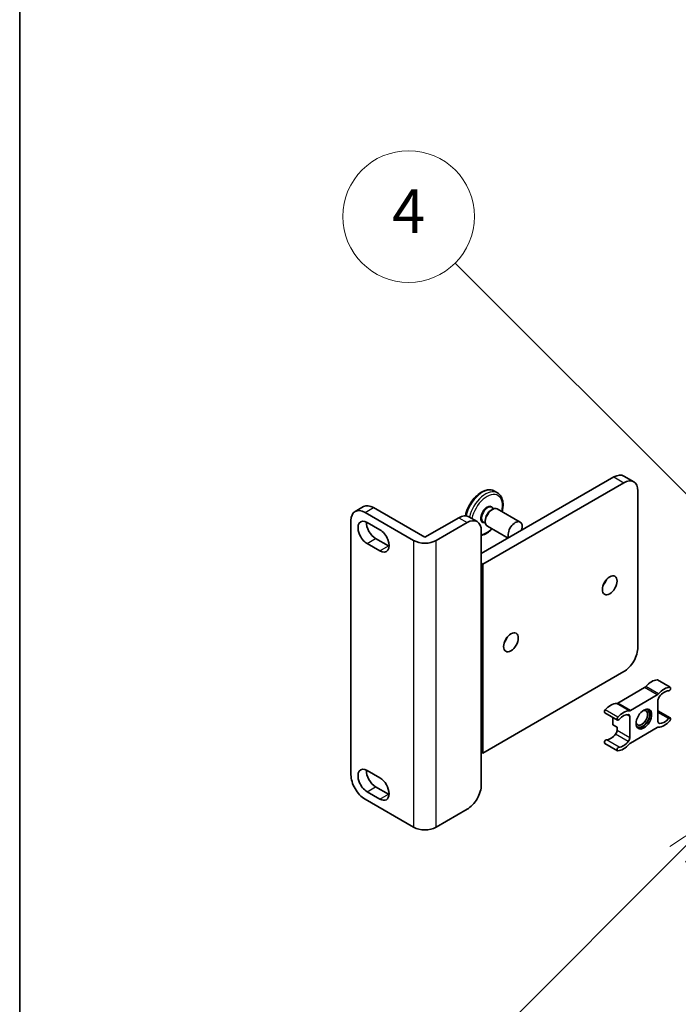
# Model space of a CAD drawing. Units: millimetres. Extents: x 0 to 12191, y 0 to 1546.
# Drawn here: x 0 to 165, y 1109 to 1355 of the extents above; entities that cross this region are included whole.
import ezdxf

# ---------------------------------------------------------------- set-up
doc = ezdxf.new("R2010")
doc.units = ezdxf.units.MM
doc.header["$LTSCALE"] = 5.5
for name, color, linetype, lineweight in [('Border (ISO)', 7, 'Continuous', 35), ('Symbol (TK)', 100, 'Continuous', 18), ('Visible (ISO)', 7, 'Continuous', 35), ('Visible Narrow (ISO)', 7, 'Continuous', 25)]:
    doc.layers.add(name, color=color, linetype=linetype, lineweight=lineweight)
doc.styles.add('Note Text (TK2)', font='txt')

# ---------------------------------------------------------------- blocks, each defined once
blk = doc.blocks.new('図面枠 tk図枠')
at = {"layer": 'Border (ISO)'}
blk.add_line((14.5, 289), (14.5, 8), dxfattribs=at)
blk = doc.blocks.new('バルーン11')
at = {"layer": 'Symbol (TK)', "color": 100}
for p, q in [((50.928, 226.742), (34.332, 243.338)), ((52.696, 224.975), (51.281, 227.096)), ((50.928, 226.742), (52.696, 224.975)), ((50.574, 226.389), (52.696, 224.975))]:
    blk.add_line(p, q, dxfattribs=at)
at = {"layer": 'Symbol (TK)'}
blk.add_circle((32.219, 245.451), 3, dxfattribs=at)
at = {"layer": 'Symbol (TK)', "color": 7, "insert": (32.219, 245.434), "char_height": 2, "attachment_point": 5, "style": 'Note Text (TK2)'}
blk.add_mtext('4', dxfattribs=at)
blk = doc.blocks.new('バルーン12')
at = {"layer": 'Symbol (TK)', "color": 100}
for p, q in [((46.244, 218.153), (44.123, 216.739)), ((44.476, 216.385), (46.244, 218.153)), ((44.83, 216.032), (46.244, 218.153)), ((44.476, 216.385), (34.441, 206.35))]:
    blk.add_line(p, q, dxfattribs=at)
at = {"layer": 'Symbol (TK)'}
blk.add_circle((32.327, 204.236), 3, dxfattribs=at)
at = {"layer": 'Symbol (TK)', "color": 7, "insert": (32.327, 204.231), "char_height": 2, "attachment_point": 5, "style": 'Note Text (TK2)'}
blk.add_mtext('8', dxfattribs=at)

msp = doc.modelspace()

# ---------------------------------------------------------------- linework, layer by layer
at = {"layer": 'Visible (ISO)'}
for p, q in [((115.6753, 1221.5015), (148.9093, 1240.6892)), ((151.3842, 1239.2603), (116.0289, 1218.8479)), ((151.4093, 1240.9368), (153.8842, 1239.5079)), ((119.736, 1236.6997), (118.9582, 1237.1488)), ((154.9198, 1198.0272), (154.9198, 1237.219)), ((84.0425, 1232.037), (86.1638, 1233.2617)), ((86.5425, 1231.7893), (98.7048, 1224.7675)), ((88.6638, 1233.0141), (101.5332, 1225.584)), ((118.1502, 1232.4017), (118.433, 1232.565)), ((118.281, 1233.0364), (118.8048, 1232.734)), ((119.683, 1232.6888), (125.4106, 1229.382)), ((83.007, 1166.0614), (83.007, 1229.7481)), ((87.0729, 1229.3194), (90.2548, 1227.4823)), ((101.5332, 1225.584), (110.0185, 1230.4829)), ((104.3616, 1224.7675), (112.1398, 1229.2582)), ((112.5185, 1230.7306), (114.6398, 1229.5058)), ((116.181, 1229.3991), (116.7048, 1229.0967)), ((116.6653, 1229.8298), (116.6653, 1229.5032)), ((115.6753, 1227.217), (115.6753, 1219.052)), ((117.183, 1228.3587), (122.3677, 1225.3653)), ((89.1942, 1225.237), (92.3762, 1223.3998)), ((90.2548, 1222.1751), (87.0729, 1224.0122)), ((115.6753, 1219.052), (115.6753, 1171.6952)), ((115.6753, 1219.052), (116.0289, 1218.8479)), ((116.0289, 1218.8479), (116.0289, 1171.4911)), ((116.0289, 1171.4911), (151.3842, 1191.9035)), ((163.0186, 1187.9674), (159.8367, 1189.8045)), ((156.5797, 1187.8812), (149.8657, 1184.0049)), ((153.0477, 1182.1678), (159.7617, 1186.0441)), ((159.9402, 1184.733), (159.9402, 1179.3964)), ((149.7907, 1179.7529), (146.6087, 1181.59)), ((148.6265, 1180.4251), (148.6265, 1178.5538)), ((152.8691, 1175.314), (152.8691, 1180.6505)), ((163.0186, 1180.294), (159.9402, 1182.0714)), ((149.6872, 1177.9414), (148.6265, 1178.5538)), ((149.6872, 1177.9414), (149.6872, 1177.1511)), ((159.7617, 1177.8791), (153.0477, 1174.0028)), ((149.7907, 1172.0795), (146.6087, 1173.9166)), ((115.6753, 1171.6952), (115.6753, 1163.5302)), ((115.6753, 1171.6952), (116.0289, 1171.4911)), ((87.0729, 1167.1024), (90.2548, 1165.2653)), ((89.1942, 1163.0199), (92.3762, 1161.1828)), ((90.2548, 1159.9581), (87.0729, 1161.7952)), ((98.7048, 1152.9158), (86.5425, 1159.9376)), ((104.3616, 1152.9158), (112.1398, 1157.4065))]:
    msp.add_line(p, q, dxfattribs=at)
for centre, major_axis, start_param, end_param in [((148.9093, 1236.6067), (2.5, 4.3301), 0, 0.78539816), ((151.3842, 1235.1778), (2.5, 4.3301), 5.49778714, 7.06858347), ((86.5425, 1227.7069), (-2.5, 4.3301), 5.49778714, 7.06858347), ((88.6638, 1228.9316), (-2.5, 4.3301), 5.49778714, 6.28318531), ((118.433, 1230.5238), (-1.25, -2.1651), 3.14159265, 6.28318531), ((118.1502, 1230.6871), (1.05, 1.8187), 0.78539816, 2.35619449), ((87.0729, 1226.6658), (-1.625, 2.8146), 5.49778714, 8.6393798), ((89.1942, 1227.8906), (1.625, -2.8146), 3.85275387, 5.49778714), ((110.0185, 1226.4005), (2.5, 4.3301), 0, 0.78539816), ((112.1398, 1225.1757), (2.5, 4.3301), 5.49778714, 7.06858347), ((124.1606, 1227.217), (-1.25, -2.1651), 1.94467764, 5.90930399), ((90.2548, 1224.8287), (1.625, -2.8146), 5.49778713, 8.6393798), ((101.5332, 1226.4005), (-4, 0), 0.78539816, 2.35619449), ((92.3762, 1226.0535), (1.625, -2.8146), 5.49778713, 5.57202409), ((145.3738, 1214.9695), (1.3, 2.2517), 4.40088768, 5.02389028), ((120.6251, 1200.6808), (1.3, 2.2517), 4.40088768, 5.02389028), ((151.3842, 1195.986), (-2.5, -4.3301), 0.78539816, 2.35619449), ((158.3492, 1185.7032), (2.2594, 3.9134), 0.3348503, 1.25603492), ((159.5867, 1189.3715), (0.25, 0.433), 0, 0.3348503), ((156.5797, 1188.6977), (-0.5, -0.866), 0.78539816, 1.25603492), ((161.5312, 1183.8661), (2.2594, 3.9134), 0.3348503, 1.25603492), ((162.7686, 1187.5344), (0.25, 0.433), 3.47644296, 6.61803561), ((159.7617, 1186.8606), (0.5, 0.866), 3.92699082, 4.39762758), ((160.6473, 1185.1412), (-0.5, -0.866), 4.44629701, 5.49778714), ((161.5312, 1183.8661), (1.7594, 3.0473), 0.3348503, 1.30470435), ((146.8587, 1182.023), (-0.25, -0.433), 4.37753868, 6.28318531), ((148.0962, 1179.7836), (2.2594, 3.9134), 0.3147614, 1.23594602), ((149.8657, 1184.8214), (-0.5, -0.866), 0.3147614, 0.78539816), ((155.8743, 1180.3296), (1.0335, 1.7901), 2.62518765, 6.79959031), ((156.0511, 1180.2276), (-1.25, -2.1651), 6.05132281, 9.65664045), ((156.0511, 1180.2276), (-1.375, -2.3816), 0.1289217, 3.01267095), ((150.0407, 1180.1859), (-0.25, -0.433), 4.37753868, 7.51913133), ((151.2782, 1177.9465), (2.2594, 3.9134), 0.3147614, 1.23594602), ((151.2782, 1177.9465), (1.7594, 3.0473), 0.26609197, 1.23594602), ((152.162, 1180.2422), (0.5, 0.866), 5.49778714, 6.54927728), ((153.0477, 1182.9843), (-0.5, -0.866), 0.3147614, 0.78539816), ((161.5312, 1182.1004), (-1.7594, -3.0473), 0.26609197, 1.23594602), ((162.7686, 1179.861), (0.25, 0.433), 4.37753868, 7.51913133), ((159.7617, 1177.0626), (0.5, 0.866), 0.3147614, 0.78539816), ((160.6473, 1179.8047), (-0.5, -0.866), 5.49778714, 6.54927728), ((161.5312, 1182.1004), (-2.2594, -3.9134), 0.3147614, 1.23594602), ((148.0962, 1178.0179), (-1.7594, -3.0473), 0.3348503, 1.30470435), ((148.9801, 1176.7428), (-0.5, -0.866), 1.30470435, 2.35619449), ((152.162, 1174.9057), (0.5, 0.866), 4.44629701, 5.49778714), ((146.8587, 1174.3497), (0.25, 0.433), 0.3348503, 3.14159265), ((150.0407, 1172.5125), (-0.25, -0.433), 3.47644296, 6.61803561), ((151.2782, 1176.1808), (-2.2594, -3.9134), 0.3348503, 1.25603492), ((151.2782, 1176.1808), (-1.7594, -3.0473), 0.3348503, 1.30470435), ((153.0477, 1173.1863), (-0.5, -0.866), 3.92699082, 4.39762758), ((87.0729, 1164.4488), (-1.625, 2.8146), 5.49778714, 8.6393798), ((86.5425, 1164.0201), (-2.5, 4.3301), 0.78539816, 2.35619449), ((89.1942, 1165.6735), (1.625, -2.8146), 3.85275387, 5.49778714), ((90.2548, 1162.6117), (1.625, -2.8146), 5.49778727, 8.6393798), ((112.1398, 1161.489), (-2.5, -4.3301), 0.78539816, 2.35619449), ((92.3762, 1163.8364), (1.625, -2.8146), 5.49778727, 5.57202409), ((101.5332, 1154.5488), (4, 0), 3.92699082, 5.49778714)]:
    msp.add_ellipse(centre, major_axis=major_axis, ratio=0.57735027, start_param=start_param, end_param=end_param, dxfattribs=at)
for centre, major_axis in [((147.8487, 1213.5406), (1.3, 2.2517)), ((123.0999, 1199.252), (1.3, 2.2517)), ((156.4047, 1180.0235), (1.375, 2.3816))]:
    msp.add_ellipse(centre, major_axis=major_axis, ratio=0.57735027, dxfattribs=at)
for points, knots in [([(118.9582, 1237.1488), (118.636, 1237.3348), (118.2695, 1237.4414), (117.4757, 1237.4948), (117.0461, 1237.4307), (116.1447, 1237.1335), (115.6718, 1236.884), (114.7494, 1236.2266), (114.3006, 1235.8153), (113.4777, 1234.88), (113.1033, 1234.3568), (112.4621, 1233.25), (112.1952, 1232.6667), (111.8671, 1231.7067), (111.7664, 1231.3317), (111.6951, 1230.9627)], [5.49778714, 5.49778714, 5.49778714, 5.49778714, 5.77397105, 5.77397105, 6.0719407, 6.0719407, 6.39994472, 6.39994472, 6.73414165, 6.73414165, 7.06616663, 7.06616663, 7.39707344, 7.39707344, 7.60810042, 7.60810042, 7.60810042, 7.60810042]), ([(120.8857, 1231.9945), (120.985, 1232.3753), (121.0545, 1232.7533), (121.1505, 1233.6912), (121.1322, 1234.2369), (120.9296, 1235.2212), (120.7476, 1235.6629), (120.2774, 1236.3027), (120.0254, 1236.5327), (119.736, 1236.6997)], [4.37194367, 4.37194367, 4.37194367, 4.37194367, 4.58746824, 4.58746824, 4.92163997, 4.92163997, 5.24975441, 5.24975441, 5.49778714, 5.49778714, 5.49778714, 5.49778714]), ([(115.6753, 1226.0575), (115.8089, 1226.0861), (115.943, 1226.1228), (116.5494, 1226.3227), (117.0224, 1226.5722), (117.7908, 1227.1199), (118.0949, 1227.3775), (118.3857, 1227.6644)], [2.837210263, 2.837210263, 2.837210263, 2.837210263, 2.930348043, 2.930348043, 3.258352065, 3.258352065, 3.482037964, 3.482037964, 3.482037964, 3.482037964])]:
    msp.add_open_spline(points, degree=3, knots=knots, dxfattribs=at)
at = {"layer": 'Visible Narrow (ISO)'}
for p, q in [((148.9093, 1240.6892), (151.3842, 1239.2603)), ((86.5425, 1231.7893), (88.6638, 1233.0141)), ((110.0185, 1230.4829), (112.1398, 1229.2582)), ((87.0729, 1224.0122), (89.1942, 1225.237)), ((98.7048, 1224.7675), (98.7048, 1152.9158)), ((104.3616, 1152.9158), (104.3616, 1224.7675)), ((90.2548, 1222.1751), (92.3762, 1223.3998)), ((162.9226, 1187.9908), (159.7406, 1189.8279)), ((159.7617, 1186.0441), (156.5797, 1187.8812)), ((160.0823, 1186.318), (156.9003, 1188.1551)), ((149.8868, 1180.4645), (146.7048, 1182.3017)), ((152.727, 1182.0714), (149.5451, 1183.9085)), ((153.0477, 1182.1678), (149.8657, 1184.0049)), ((152.8691, 1180.6505), (152.05, 1181.1234)), ((162.6147, 1180.1396), (159.9402, 1181.6837)), ((160.2964, 1178.8932), (160.0334, 1179.0451)), ((152.513, 1174.3995), (149.331, 1176.2366)), ((152.8691, 1175.314), (149.6872, 1177.1511)), ((150.1947, 1172.9689), (147.0127, 1174.8061)), ((87.0729, 1161.7952), (89.1942, 1163.0199)), ((90.2548, 1159.9581), (92.3762, 1161.1828))]:
    msp.add_line(p, q, dxfattribs=at)
for centre, major_axis, start_param, end_param in [((115.9582, 1231.9526), (3, 5.1962), 0, 2.07736958), ((116.736, 1231.5036), (3, 5.1962), 0, 2.05220601), ((117.0895, 1231.2994), (2.75, 4.7631), 5.18425082, 8.38350571), ((117.0895, 1231.2994), (1.15, 1.9919), 5.86307383, 9.84488944), ((117.231, 1231.2178), (-1.05, -1.8187), 3.14159265, 6.28318531), ((117.0895, 1231.2994), (-2.75, -4.7631), 0.41322963, 1.09893449)]:
    msp.add_ellipse(centre, major_axis=major_axis, ratio=0.57735027, start_param=start_param, end_param=end_param, dxfattribs=at)

# ---------------------------------------------------------------- block references
at = {"xscale": 5.5, "yscale": 5.5, "zscale": 5.5}
msp.add_blockref('図面枠 tk図枠', (-79.75, -44), dxfattribs=at)
at = {"layer": 'Symbol (TK)', "xscale": 5.5, "yscale": 5.5, "zscale": 5.5}
for name in ['バルーン11', 'バルーン12']:
    msp.add_blockref(name, (-79.75, -44), dxfattribs=at)

doc.saveas('drawing.dxf')
